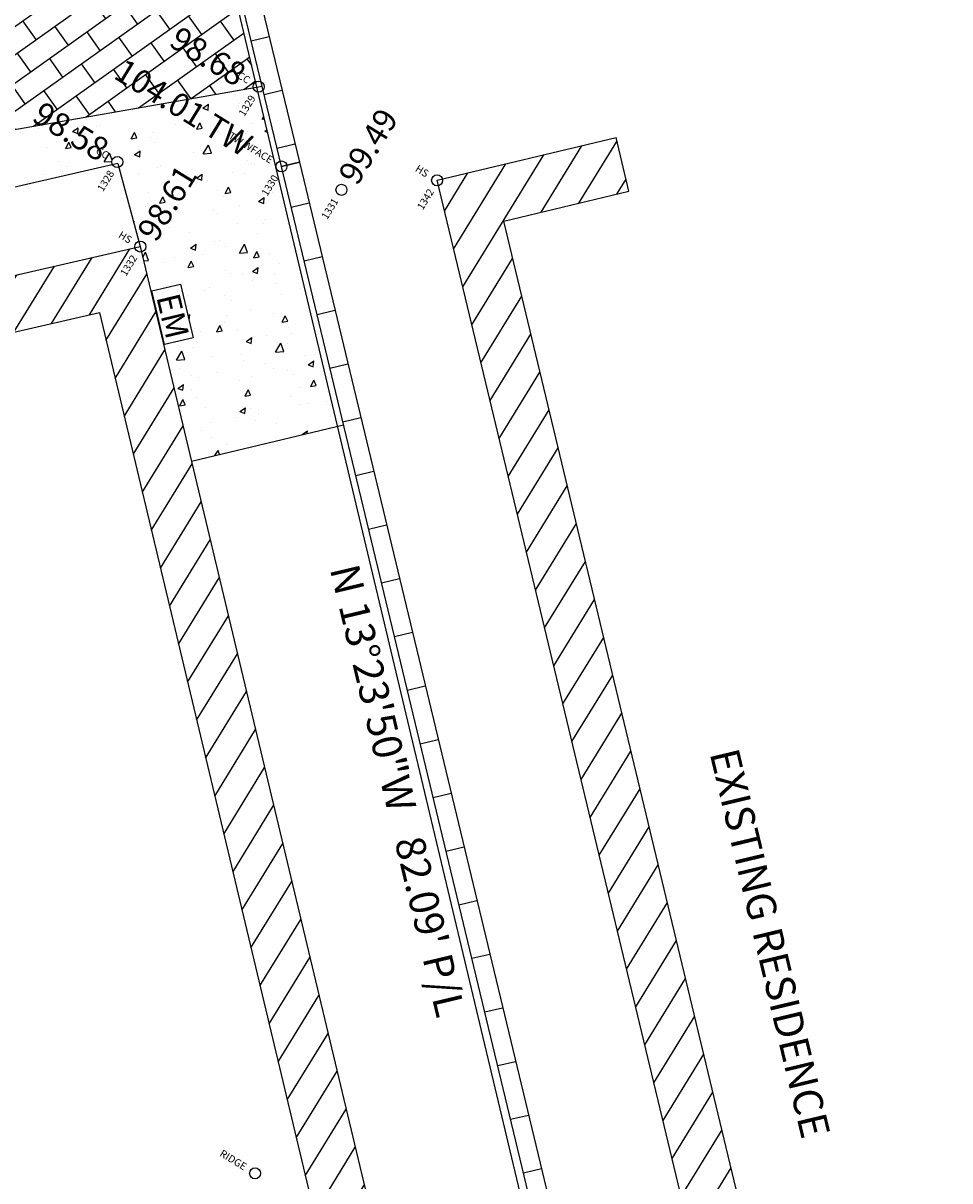
# Model space of a CAD drawing. Extents: x 1019 to 2278, y 848 to 1319.
# Drawn here: x 1184 to 1209, y 972 to 1003 of the extents above; entities that cross this region are included whole.
import ezdxf
from ezdxf.enums import TextEntityAlignment as Align

# ---------------------------------------------------------------- set-up
doc = ezdxf.new("R2010")
doc.units = 0
doc.header["$MEASUREMENT"] = 0
doc.linetypes.add('ACAD_ISO02W100', pattern=[15, 12, -3])
doc.layers.get('0').update_dxf_attribs({"plot": 0})
for name, color, linetype in [('CG_BLDG_LINE', 2, 'Continuous'), ('CG_CALLS', 2, 'Continuous'), ('CG_ELEV', 5, 'Continuous'), ('CG_NOTES', 2, 'Continuous'), ('CG_POINTS', 5, 'Continuous'), ('CG_PROP_LINES', 1, 'Continuous'), ('CG_SIDEWALK', 7, 'Continuous'), ('CG_UTILITIES', 7, 'ACAD_ISO02W100'), ('CG_WALL', 3, 'Continuous'), ('H-BLDG', 6, 'Continuous'), ('HATCH', 9, 'Continuous')]:
    doc.layers.add(name, color=color, linetype=linetype)
for name, color, linetype, plot in [('CG_DESC', 7, 'Continuous', False), ('CG_PTS', 6, 'Continuous', False), ('H-LINE', 9, 'Continuous', False)]:
    doc.layers.add(name, color=color, linetype=linetype, plot=plot)
doc.styles.add('DENN', font='arial.ttf', dxfattribs={"height": 0.8})
pattern_1 = [(58.43334, (1062.5894, 853.0919), (-0.6390238, 0.3926177), [])]

# ---------------------------------------------------------------- blocks, each defined once
blk = doc.blocks.new('CG01')
blk.add_circle((0, 0), 0.5)

msp = doc.modelspace()

# ---------------------------------------------------------------- hatches: boundary and pattern name
at = {"layer": 'CG_WALL'}
h = msp.add_hatch(dxfattribs=at)
h.set_pattern_fill('ANSI31', color=256, scale=12, angle=135.1415)
h.set_pattern_definition([(193.5749, (1062.5894, 853.0919), (0.352074, -1.458096), [])])
h.paths.add_polyline_path([(1191.79, 999.498), (1191.304, 999.381), (1185.394, 1023.855), (1185.88, 1023.972)])
h = msp.add_hatch(dxfattribs=at)
h.set_pattern_fill('ANSI31', color=256, scale=12, angle=135.0891)
h.set_pattern_definition([(193.5224, (1062.5894, 853.0919), (0.350738, -1.458418), [])])
h.paths.add_polyline_path([(1201.233, 960.23), (1200.746, 960.117), (1191.304, 999.381), (1191.79, 999.498)])
at = {"layer": 'H-BLDG'}
h = msp.add_hatch(dxfattribs=at)
h.set_pattern_fill('ANSI31', color=256, scale=6)
h.set_pattern_definition(pattern_1)
h.paths.add_polyline_path([(1210.205, 959.35), (1205.342, 958.188), (1195.535, 999.005), (1200.399, 1000.166), (1200.747, 998.708), (1197.345, 997.895), (1206.45, 959.995), (1209.857, 960.809)])
h = msp.add_hatch(dxfattribs=at)
h.set_pattern_fill('ANSI31', color=256, scale=6)
h.set_pattern_definition(pattern_1)
h.paths.add_polyline_path([(1183.358, 958.719), (1168.02, 955.056), (1160.679, 986.014), (1177.527, 990.038), (1176.422, 994.667), (1187.466, 997.205), (1197.481, 955.237), (1184.91, 952.223)])
h.paths.add_polyline_path([(1184.469, 960.527), (1169.133, 956.864), (1162.484, 984.903), (1179.335, 988.928), (1178.232, 993.544), (1186.353, 995.41), (1195.674, 956.346), (1186.02, 954.032)], flags=16)
at = {"layer": 'HATCH'}
h = msp.add_hatch(dxfattribs=at)
h.set_pattern_fill('BRICK', color=256, scale=2.5, angle=22)
h.set_pattern_definition([(35.43334, (1062.58936, 853.0919), (-0.3623471, 0.5092441), []), (125.43334, (1062.5894, 853.0919), (-1.018488, -0.724694), [0.625, -0.625]), (125.43334, (1063.0986, 853.4543), (-1.018488, -0.724694), [-0.625, 0.625])])
edge = h.paths.add_edge_path()
edge.add_spline(control_points=[(1182.89, 1012.12), (1179.415, 1011.771), (1177.88, 1017.656), (1177.021, 1021.164), (1176.993, 1021.28)], knot_values=[0.15, 0.15, 0.15, 0.15, 10.702199, 11.065692, 11.065692, 11.065692, 11.065692], degree=3, periodic=0)
edge.add_line((1176.993, 1021.28), (1173.142, 1020.336))
edge.add_line((1173.142, 1020.336), (1178.179, 999.517))
edge.add_arc((1178.214, 999.371), 0.15, 9.9015, 103.6014, ccw=False)
edge.add_line((1178.362, 999.397), (1190.535, 1001.522))
edge.add_arc((1190.683, 1001.548), 0.15, 120.8608, 189.9015, ccw=False)
edge.add_line((1190.606, 1001.676), (1187.841, 1013.284))
edge.add_line((1187.841, 1013.284), (1183.185, 1012.172))
edge.add_arc((1183.039, 1012.137), 0.15, -173.3833, 13.4333, ccw=False)
h.paths.add_polyline_path([(1180.539, 1005.816), (1184.25, 1006.702), (1183.867, 1008.306), (1180.156, 1007.419)], flags=24)
h.paths.add_polyline_path([(1178.708, 999.228), (1180.05, 1001.413), (1179.214, 1001.927), (1177.872, 999.742)], flags=9)
h.paths.add_polyline_path([(1186.476, 1001.736), (1190.48, 999.276), (1190.994, 1000.111), (1186.989, 1002.571)], flags=9)
h.paths.add_polyline_path([(1187.982, 1002.611), (1190.167, 1001.269), (1190.68, 1002.104), (1188.496, 1003.447)], flags=9)
h.paths.add_polyline_path([(1189.958, 1001.811), (1190.39, 1001.545), (1190.553, 1001.81), (1190.121, 1002.075)], flags=24)
h.paths.add_polyline_path([(1184.256, 1000.57), (1186.441, 999.227), (1186.954, 1000.063), (1184.769, 1001.405)], flags=9)
h.paths.add_polyline_path([(1182.662, 1011.227), (1183.041, 1011.844), (1182.779, 1012.004), (1182.401, 1011.388)], flags=24)
h = msp.add_hatch(dxfattribs=at)
h.set_pattern_fill('AR-CONC', color=256, scale=0.25)
h.set_pattern_definition([(63.4333, (1062.5894, 853.0919), (1.780537, 0.263986), [0.1875, -2.0625]), (8.4333, (1062.5894, 853.092), (-0.77425, 1.748447), [0.15, -1.65]), (113.8848, (1062.7377, 853.1139), (1.006287, 2.012433), [0.15935, -1.752855]), (59.6175, (1062.4732, 853.5782), (2.691237, 0.21736), [0.28125, -3.09375]), (110.069, (1062.6975, 853.5963), (1.706973, 2.911506), [0.239026, -2.629284]), (4.6175, (1062.4732, 853.5782), (1.706973, 2.911506), [0.225, -2.475]), (34.4333, (1062.7454, 853.5147), (1.685275, -0.632334), [0.1875, -2.0625]), (339.4333, (1062.7454, 853.5147), (0.17049, 1.90459), [0.15, -1.65]), (84.8848, (1062.8858, 853.462), (1.855765, 1.272256), [0.15935, -1.752855]), (50.93334, (1062.58936, 853.0919), (-0.1637717, 0.8165277), [0, -1.63, 0, -1.675, 0, -1.65625]), (20.93334, (1062.5894, 853.0919), (0.410612, 1.111839), [0, -0.955, 0, -1.5925, 0, -0.63125]), (340.93334, (1062.0471, 852.9624), (1.3111433, 0.2551914), [0, -0.625, 0, -1.95, 0, -2.5875]), (330.93334, (1061.804, 852.9043), (1.359937, 0.582121), [0, -0.8125, 0, -1.295, 0, -1.8375])])
h.paths.add_polyline_path([(1176.387, 994.813, -0.416721), (1176.568, 994.7), (1179.045, 995.27, -0.194834), (1179.155, 995.295), (1180.387, 995.578), (1179.865, 997.852), (1186.713, 999.426, -0.138174), (1186.691, 999.504, -1), (1186.991, 999.504, -0.3384), (1186.88, 999.359), (1187.427, 997.35, -0.494322), (1187.616, 997.205, -0.347156), (1187.501, 997.059), (1187.756, 995.992), (1188.556, 996.183), (1188.904, 994.724), (1188.104, 994.533), (1188.859, 991.369), (1192.833, 992.325), (1190.672, 1001.398, -0.344485), (1190.535, 1001.522), (1178.362, 999.397, -1.090367), (1178.064, 999.371, -0.346274), (1178.179, 999.517), (1173.142, 1020.336), (1173.059, 1020.676, -0.306127), (1172.901, 1020.735), (1169.639, 1019.955, -0.22794), (1169.695, 1019.838, -0.3476), (1169.58, 1019.692), (1169.661, 1019.352), (1170.48, 1019.546)])
h.paths.add_polyline_path([(1180.094, 997.858), (1183.985, 998.787), (1183.602, 1000.391), (1179.711, 999.461)], flags=25)
h.paths.add_polyline_path([(1177.49, 999.634), (1177.922, 999.369), (1178.084, 999.633), (1177.652, 999.899)], flags=24)
h.paths.add_polyline_path([(1177.837, 998.461), (1178.216, 999.078), (1177.955, 999.239), (1177.576, 998.622)], flags=24)
h.paths.add_polyline_path([(1178.463, 995.381), (1178.839, 995.15), (1178.996, 995.405), (1178.62, 995.636)], flags=24)
h.paths.add_polyline_path([(1176.915, 994.524), (1178.257, 996.709), (1177.422, 997.222), (1176.079, 995.038)], flags=25)
h.paths.add_polyline_path([(1187.959, 997.063), (1189.301, 999.247), (1188.466, 999.761), (1187.124, 997.576)], flags=24)
h.paths.add_polyline_path([(1186.476, 1001.736), (1190.48, 999.276), (1190.994, 1000.111), (1186.989, 1002.571)], flags=25)
h.paths.add_polyline_path([(1189.627, 1000.229), (1191.011, 999.378), (1191.173, 999.643), (1189.789, 1000.493)], flags=24)
h.paths.add_polyline_path([(1190.926, 998.471), (1191.305, 999.088), (1191.044, 999.248), (1190.665, 998.631)], flags=24)
h.paths.add_polyline_path([(1190.306, 1000.638), (1190.684, 1001.255), (1190.423, 1001.415), (1190.044, 1000.798)], flags=24)
h.paths.add_polyline_path([(1184.256, 1000.57), (1186.441, 999.227), (1186.954, 1000.063), (1184.769, 1001.405)], flags=25)
h.paths.add_polyline_path([(1186.116, 999.767), (1186.548, 999.502), (1186.711, 999.766), (1186.279, 1000.031)], flags=24)
h.paths.add_polyline_path([(1172.645, 1019.913), (1173.024, 1020.529), (1172.763, 1020.689), (1172.384, 1020.073)], flags=24)

# ---------------------------------------------------------------- linework, layer by layer
at = {"layer": 'CG_BLDG_LINE'}
msp.add_lwpolyline([(1210.205, 959.35), (1205.342, 958.188), (1195.535, 999.005), (1200.399, 1000.166)], dxfattribs=at)
msp.add_lwpolyline([(1183.358, 958.719), (1168.02, 955.056), (1160.679, 986.014), (1177.527, 990.038), (1176.422, 994.667), (1187.466, 997.205), (1197.481, 955.237), (1184.91, 952.223)], close=True, dxfattribs=at)
at = {"layer": 'CG_PROP_LINES'}
msp.add_line((1204.377, 943.858), (1185.358, 1023.71), dxfattribs=at)
at = {"layer": 'CG_SIDEWALK'}
for p, q in [((1178.214, 999.371), (1190.776, 1001.564)), ((1186.854, 999.458), (1179.865, 997.852)), ((1186.854, 999.458), (1187.466, 997.205)), ((1188.859, 991.369), (1192.991, 992.363))]:
    msp.add_line(p, q, dxfattribs=at)
at = {"layer": 'CG_UTILITIES'}
msp.add_lwpolyline([(1188.126, 994.538), (1187.778, 995.997), (1188.556, 996.183), (1188.904, 994.724)], close=True, dxfattribs=at)
at = {"layer": 'CG_WALL'}
for points in [[(1185.88, 1023.972), (1191.79, 999.498), (1191.304, 999.381), (1185.394, 1023.855)], [(1200.746, 960.117), (1191.304, 999.381), (1191.79, 999.498), (1201.233, 960.23)]]:
    msp.add_lwpolyline(points, close=True, dxfattribs=at)
at = {"layer": 'H-LINE'}
msp.add_lwpolyline([(1210.205, 959.35), (1209.857, 960.809), (1206.45, 959.995), (1197.345, 997.895), (1200.747, 998.708), (1200.399, 1000.166)], dxfattribs=at)
msp.add_lwpolyline([(1184.469, 960.527), (1169.133, 956.864), (1162.484, 984.903), (1179.335, 988.928), (1178.232, 993.544), (1186.353, 995.41), (1195.674, 956.346), (1186.02, 954.032)], close=True, dxfattribs=at)

# ---------------------------------------------------------------- block references
at = {"layer": 'CG_POINTS', "xscale": 0.3, "yscale": 0.3, "zscale": 0.3, "rotation": 13.43333877018343}
for p in [(1190.683, 1001.548), (1186.841, 999.504), (1191.304, 999.381), (1195.535, 999.005), (1192.934, 998.746), (1187.466, 997.205), (1190.587, 972.016)]:
    msp.add_blockref('CG01', p, dxfattribs=at)

# ---------------------------------------------------------------- texts
at = {"layer": 'CG_CALLS', "style": 'DENN'}
for s, p in [('N 13°23\'50"W', (1193.165, 985.058)), ("82.09' P/L", (1194.709, 978.575))]:
    msp.add_text(s, height=0.8, rotation=283.3973, dxfattribs=at).set_placement(p, align=Align.BOTTOM_CENTER)
at = {"layer": 'CG_DESC', "style": 'DENN'}
for s, p in [('CC', (1190.427, 1001.705)), ('TW WFACE', (1191.048, 999.538)), ('CC', (1186.585, 999.661)), ('HS', (1195.28, 999.162)), ('HS', (1187.211, 997.362)), ('RIDGE', (1190.332, 972.173))]:
    msp.add_text(s, height=0.2, rotation=328.4333, dxfattribs=at).set_placement(p, align=Align.MIDDLE_RIGHT)
at = {"layer": 'CG_ELEV', "style": 'DENN'}
for s, rotation, p in [('98.68', 328.4333, (1188.38, 1002.947)), ('104.01 TW', 328.4333, (1186.874, 1002.072)), ('98.58', 328.4333, (1184.654, 1000.905)), ('99.49', 58.4333, (1193.091, 999.002)), ('98.61', 58.4333, (1187.623, 997.461))]:
    msp.add_text(s, height=0.64, rotation=rotation, dxfattribs=at).set_placement(p, align=Align.MIDDLE_LEFT)
msp.add_text('EM', height=0.64, rotation=283.4333, dxfattribs=at).set_placement((1188.493, 994.72), align=Align.MIDDLE_RIGHT)
at = {"layer": 'CG_NOTES', "insert": (1204.974, 978.361), "char_height": 0.8, "attachment_point": 2, "rotation": 283.4333, "style": 'DENN'}
msp.add_mtext('EXISTING RESIDENCE', dxfattribs=at)
at = {"layer": 'CG_PTS', "style": 'DENN'}
for s, p in [('1329', (1190.526, 1001.292)), ('1328', (1186.684, 999.248)), ('1330', (1191.147, 999.125)), ('1342', (1195.378, 998.749)), ('1331', (1192.777, 998.491)), ('1332', (1187.309, 996.949))]:
    msp.add_text(s, height=0.2, rotation=58.4333, dxfattribs=at).set_placement(p, align=Align.MIDDLE_RIGHT)

doc.saveas('drawing.dxf')
